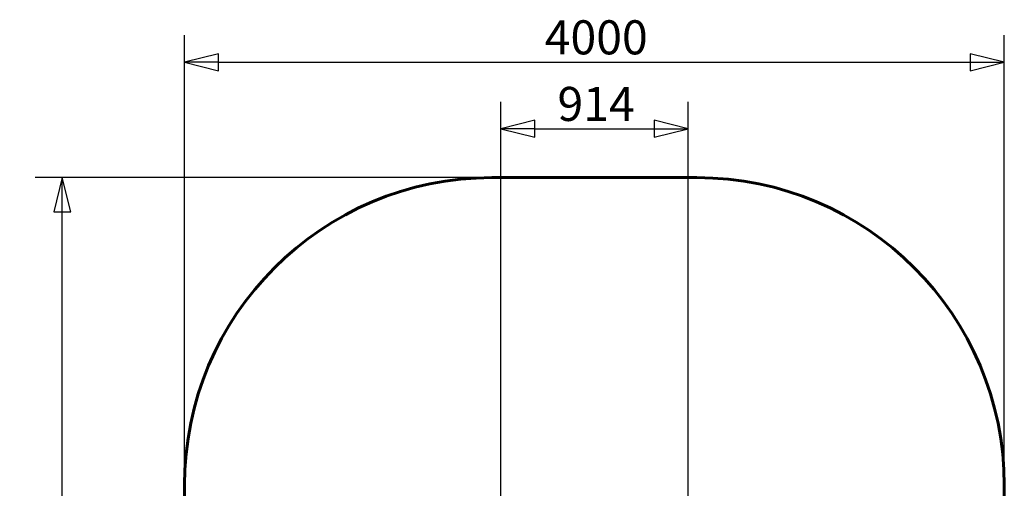
# Model space of a CAD drawing. Units: millimetres. Extents: x 1626 to 6431, y 3897 to 10067.
# Drawn here: x 1626 to 6431, y 7783 to 10067 of the extents above; entities that cross this region are included whole.
import ezdxf

# ---------------------------------------------------------------- set-up
doc = ezdxf.new("R2010")
doc.units = ezdxf.units.MM
doc.header["$LTSCALE"] = 41.5
doc.layers.add('Widoczne (ISO)', color=7, linetype='Continuous', lineweight=60)
doc.layers.add('Wymiar (ISO)', color=7, linetype='Continuous', lineweight=25)
doc.styles.add('tiff (ISO)', font='tahoma.ttf')
doc.dimstyles.new('tiff', dxfattribs={"dimscale": 41.5, "dimtxt": 4, "dimasz": 4, "dimexe": 3.175, "dimexo": 0, "dimgap": 0.762, "dimtad": 1, "dimdec": 0, "dimrnd": 1e-08, "dimzin": 0, "dimtxsty": 'tiff (ISO)', "dimblk": 'Filled-1', "dimcen": 0.09, "dimdle": 10, "dimclrd": 256, "dimclre": 256, "dimclrt": 256, "dimazin": 0, "dimtfac": 1, "dimtmove": 0, "dimatfit": 3, "dimfxl": 1, "dimtolj": 1, "dimtzin": 0, "dimlwd": 25, "dimlwe": 25, "dimarcsym": 0})

# ---------------------------------------------------------------- blocks, each defined once
blk = doc.blocks.new('Filled-1')
at = {"color": 0}
for p, q in [((0, 0), (-1, 0.25)), ((-1, 0.25), (-1, -0.25)), ((-1, 0), (0, 0)), ((-1, -0.25), (0, 0))]:
    blk.add_line(p, q, dxfattribs=at)
at = {"color": 0, "flags": 128}
blk.add_lwpolyline([(-1, -0.25), (0, 0), (-1, 0.25), (-1, -0.25)], dxfattribs=at)
at = {"color": 0}
blk.add_solid([(-1, -0.25), (0, 0), (-1, 0.25), (-1, -0.25)], dxfattribs=at)
blk = doc.blocks.new('*D4')
at = {"layer": 'Defpoints', "color": 0, "linetype": 'Continuous', "transparency": 16777216}
for p in [(6430.5, 9859.8), (2430.5, 7797.3), (6430.5, 7797.3)]:
    blk.add_point(p, dxfattribs=at)
at = {"layer": 'Wymiar (ISO)', "linetype": 'Continuous', "lineweight": 25, "transparency": 16777216}
for p, q in [((2430.5, 7797.3), (2430.5, 9991.5)), ((6430.5, 7797.3), (6430.5, 9991.5)), ((2596.5, 9859.8), (6264.5, 9859.8))]:
    blk.add_line(p, q, dxfattribs=at)
at = {"layer": 'Wymiar (ISO)', "linetype": 'Continuous', "lineweight": 25, "transparency": 16777216, "xscale": 166, "yscale": 166, "zscale": 166, "rotation": 180}
blk.add_blockref('Filled-1', (2430.5, 9859.8), dxfattribs=at)
at = {"layer": 'Wymiar (ISO)', "linetype": 'Continuous', "lineweight": 25, "transparency": 16777216, "xscale": 166, "yscale": 166, "zscale": 166}
blk.add_blockref('Filled-1', (6430.5, 9859.8), dxfattribs=at)
at = {"layer": 'Wymiar (ISO)', "linetype": 'Continuous', "lineweight": 25, "transparency": 16777216, "insert": (4188.1, 10064.2), "char_height": 166, "attachment_point": 1, "style": 'tiff (ISO)'}
blk.add_mtext('\\A1;4000', dxfattribs=at)
blk = doc.blocks.new('*D5')
at = {"layer": 'Defpoints', "color": 0, "linetype": 'Continuous', "transparency": 16777216}
for p in [(4887.5, 9535.3), (4887.5, 7727.3), (3973.5, 5499.3)]:
    blk.add_point(p, dxfattribs=at)
at = {"layer": 'Wymiar (ISO)', "linetype": 'Continuous', "lineweight": 25, "transparency": 16777216}
for p, q in [((3973.5, 5499.3), (3973.5, 9667)), ((4887.5, 7727.3), (4887.5, 9667)), ((4139.5, 9535.3), (4721.5, 9535.3))]:
    blk.add_line(p, q, dxfattribs=at)
at = {"layer": 'Wymiar (ISO)', "linetype": 'Continuous', "lineweight": 25, "transparency": 16777216, "xscale": 166, "yscale": 166, "zscale": 166, "rotation": 180}
blk.add_blockref('Filled-1', (3973.5, 9535.3), dxfattribs=at)
at = {"layer": 'Wymiar (ISO)', "linetype": 'Continuous', "lineweight": 25, "transparency": 16777216, "xscale": 166, "yscale": 166, "zscale": 166}
blk.add_blockref('Filled-1', (4887.5, 9535.3), dxfattribs=at)
at = {"layer": 'Wymiar (ISO)', "linetype": 'Continuous', "lineweight": 25, "transparency": 16777216, "insert": (4250.2, 9739.5), "char_height": 166, "attachment_point": 1, "style": 'tiff (ISO)'}
blk.add_mtext('\\A1;914', dxfattribs=at)
blk = doc.blocks.new('*D6')
at = {"layer": 'Defpoints', "color": 0, "linetype": 'Continuous', "transparency": 16777216}
for p in [(1833.8, 9297.3), (3930.5, 9297.3), (3930.5, 3897.3)]:
    blk.add_point(p, dxfattribs=at)
at = {"layer": 'Wymiar (ISO)', "linetype": 'Continuous', "lineweight": 25, "transparency": 16777216}
for p, q in [((3930.5, 9297.3), (1702.1, 9297.3)), ((1833.8, 4063.3), (1833.8, 9131.3)), ((3930.5, 3897.3), (1702.1, 3897.3))]:
    blk.add_line(p, q, dxfattribs=at)
at = {"layer": 'Wymiar (ISO)', "linetype": 'Continuous', "lineweight": 25, "transparency": 16777216, "xscale": 166, "yscale": 166, "zscale": 166}
for p, rotation in [((1833.8, 9297.3), 90), ((1833.8, 3897.3), 270)]:
    blk.add_blockref('Filled-1', p, dxfattribs=dict(at, rotation=rotation))
at = {"layer": 'Wymiar (ISO)', "linetype": 'Continuous', "lineweight": 25, "transparency": 16777216, "insert": (1629.4, 6359.6), "char_height": 166, "attachment_point": 1, "rotation": 90, "style": 'tiff (ISO)'}
blk.add_mtext('\\A1;5400', dxfattribs=at)

msp = doc.modelspace()

# ---------------------------------------------------------------- linework, layer by layer
at = {"layer": 'Widoczne (ISO)'}
for p, q in [((3930.5, 9297.3), (4930.5, 9297.3)), ((2430.5, 5397.3), (2430.5, 7797.3)), ((6430.5, 7797.3), (6430.5, 5397.3))]:
    msp.add_line(p, q, dxfattribs=at)
for centre, start, end in [((3930.5, 7797.3), 90, 180), ((4930.5, 7797.3), 0, 90)]:
    msp.add_arc(centre, 1500, start, end, dxfattribs=at)

# ---------------------------------------------------------------- dimensions: what is measured, and where the dimension line sits
at = {"layer": 'Wymiar (ISO)', "linetype": 'Continuous', "lineweight": 25}
dim = msp.add_linear_dim(base=(6430.5, 9859.8), p1=(2430.5, 7797.3), p2=(6430.5, 7797.3), dimstyle='tiff', override={"dimdec": 0, "dimtp": 0, "dimtm": 0, "dimtdec": 2, "dimtofl": 0, "dimatfit": 1}, dxfattribs=at)
dim.commit()
dim.dimension.update_dxf_attribs({"geometry": '*D4', "text_midpoint": (4430.5, 9859.8), "dimtype": 160})
for base, p1, p2, angle, picture, middle in [((4887.5, 9535.3), (3973.5, 5499.3), (4887.5, 7727.3), 180, '*D5', (4430.5, 9535.3)), ((1833.8, 9297.3), (3930.5, 3897.3), (3930.5, 9297.3), 270, '*D6', (1833.8, 6597.3))]:
    dim = msp.add_linear_dim(base=base, p1=p1, p2=p2, angle=angle, dimstyle='tiff', override={"dimdec": 0, "dimtp": 0, "dimtm": 0, "dimtdec": 2, "dimtofl": 0, "dimatfit": 1}, dxfattribs=at)
    dim.commit()
    dim.dimension.update_dxf_attribs({"geometry": picture, "text_midpoint": middle, "dimtype": 160})

doc.saveas('drawing.dxf')
